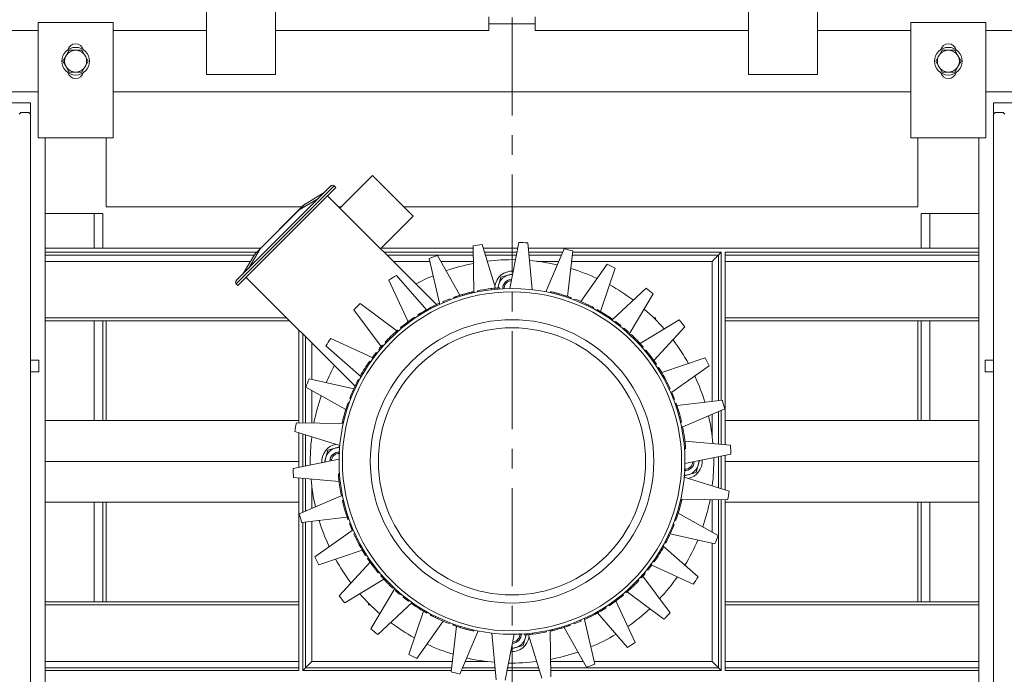
# Model space of a CAD drawing. Units: millimetres. Extents: x 29975 to 99698, y -12438 to 3549.
# Drawn here: x 34847 to 35803, y -6039 to -5403 of the extents above; entities that cross this region are included whole.
import ezdxf

# ---------------------------------------------------------------- set-up
doc = ezdxf.new("R2010")
doc.units = ezdxf.units.MM
doc.header["$LTSCALE"] = 3
doc.linetypes.add('CENTER', pattern=[50.8, 31.75, -6.35, 6.35, -6.35])

msp = doc.modelspace()

# ---------------------------------------------------------------- linework, layer by layer
at = {"color": 1, "linetype": 'CENTER', "lineweight": 0}
msp.add_line((35324.79, -3877.33), (35324.79, -9011.36), dxfattribs=at)
at = {"color": 0, "lineweight": 0}
for p, q in [((35028.02, -5456.59), (35028.02, -5344.6)), ((35095.21, -5344.6), (35095.21, -5456.59)), ((35554.37, -5456.59), (35554.37, -5344.6)), ((35621.56, -5344.6), (35621.56, -5456.59)), ((35302.39, -5400.6), (35302.39, -5407.32)), ((35347.19, -5400.6), (35347.19, -5407.32)), ((34864.51, -5406.2), (34937.3, -5406.2)), ((34864.51, -5518.19), (34864.51, -5406.2)), ((34937.3, -5406.2), (34937.3, -5518.19)), ((35302.39, -5407.32), (35347.19, -5407.32)), ((35302.39, -5414.03), (35302.39, -5407.32)), ((35347.19, -5414.03), (35347.19, -5407.32)), ((35712.28, -5406.2), (35785.07, -5406.2)), ((35712.28, -5518.19), (35712.28, -5406.2)), ((35785.07, -5406.2), (35785.07, -5518.19)), ((34428.87, -5414.03), (34864.51, -5414.03)), ((34937.3, -5414.03), (35028.02, -5414.03)), ((35095.21, -5414.03), (35302.39, -5414.03)), ((35347.19, -5414.03), (35554.37, -5414.03)), ((35621.56, -5414.03), (35712.28, -5414.03)), ((35785.07, -5414.03), (36220.71, -5414.03)), ((34888.62, -5443.71), (34894.76, -5433.07)), ((34894.76, -5433.07), (34907.05, -5433.07)), ((34907.05, -5433.07), (34913.19, -5443.71)), ((35736.39, -5443.71), (35742.53, -5433.07)), ((35742.53, -5433.07), (35754.82, -5433.07)), ((35754.82, -5433.07), (35760.96, -5443.71)), ((34894.76, -5454.35), (34888.62, -5443.71)), ((34913.19, -5443.71), (34907.05, -5454.35)), ((35742.53, -5454.35), (35736.39, -5443.71)), ((35760.96, -5443.71), (35754.82, -5454.35)), ((34907.05, -5454.35), (34894.76, -5454.35)), ((35095.21, -5456.59), (35028.02, -5456.59)), ((35621.56, -5456.59), (35554.37, -5456.59)), ((35754.82, -5454.35), (35742.53, -5454.35)), ((34864.51, -5473.39), (34787.24, -5473.39)), ((35712.28, -5473.39), (34937.3, -5473.39)), ((35862.34, -5473.39), (35785.07, -5473.39)), ((34857.23, -5484.03), (34787.24, -5484.03)), ((34857.23, -5484.03), (34857.23, -6063.58)), ((35792.35, -5484.03), (35862.34, -5484.03)), ((35792.35, -5484.03), (35792.35, -6063.58)), ((34846.03, -5495.23), (34847.71, -5493.55)), ((34855.55, -5493.55), (34847.71, -5493.55)), ((34855.55, -5493.55), (34857.23, -5495.23)), ((35792.35, -5495.23), (35794.03, -5493.55)), ((35794.03, -5493.55), (35801.87, -5493.55)), ((35801.87, -5493.55), (35803.55, -5495.23)), ((34937.3, -5518.19), (34864.51, -5518.19)), ((34871.23, -5518.19), (34871.23, -5591.76)), ((34930.58, -5585.38), (34930.58, -5518.19)), ((35785.07, -5518.19), (35712.28, -5518.19)), ((35719, -5518.19), (35719, -5585.38)), ((35778.35, -5518.19), (35778.35, -6709.76)), ((35157.55, -5586.37), (35189.2, -5554.67)), ((35228.82, -5594.24), (35189.2, -5554.67)), ((35148.82, -5564.99), (35057.02, -5656.91)), ((35151.99, -5564.99), (35057.02, -5660.08)), ((35151.99, -5564.99), (35153.58, -5566.57)), ((35153.58, -5566.57), (35058.61, -5661.66)), ((35123.88, -5582.51), (35142.49, -5571.33)), ((35251.44, -5680.14), (35145.66, -5574.5)), ((35121.73, -5584.2), (35076.19, -5629.79)), ((35118.13, -5588.28), (35136.73, -5577.1)), ((34927.22, -5591.76), (34871.23, -5591.76)), ((34871.23, -5591.76), (34871.23, -6709.76)), ((34918.82, -5625.36), (34918.82, -5591.76)), ((34927.22, -5625.36), (34927.22, -5591.76)), ((35120.55, -5585.38), (34930.58, -5585.38)), ((35118.13, -5588.28), (35080.27, -5626.18)), ((35117.89, -5588.04), (35118.13, -5588.28)), ((35158.53, -5585.38), (35156.56, -5585.38)), ((35197.17, -5625.94), (35228.82, -5594.24)), ((35719, -5585.38), (35219.95, -5585.38)), ((35778.35, -5591.76), (35722.36, -5591.76)), ((35722.36, -5625.36), (35722.36, -5591.76)), ((35730.75, -5625.36), (35730.75, -5591.76)), ((35287.74, -5668.7), (35287.09, -5623.13)), ((35295.67, -5621.76), (35308.83, -5664.12)), ((35322.61, -5664.57), (35331.45, -5619.87)), ((35340.13, -5620.31), (35344.31, -5665.7)), ((35080.62, -5625.36), (34871.23, -5625.36)), ((35076.7, -5629.28), (34871.23, -5629.28)), ((35074.51, -5632.08), (34871.23, -5632.08)), ((35074.51, -5631.95), (35063.35, -5650.57)), ((35080.27, -5626.18), (35069.11, -5644.81)), ((35080.03, -5625.95), (35080.27, -5626.18)), ((35287.12, -5625.36), (35197.74, -5625.36)), ((35287.18, -5629.28), (35200.51, -5629.28)), ((35287.22, -5632.08), (35203.32, -5632.08)), ((35252.48, -5632.42), (35274.15, -5671.09)), ((35330.37, -5625.36), (35296.79, -5625.36)), ((35329.59, -5629.28), (35298, -5629.28)), ((35329.04, -5632.08), (35298.87, -5632.08)), ((35778.35, -5625.36), (35340.59, -5625.36)), ((35374.08, -5629.28), (35340.95, -5629.28)), ((35372.88, -5632.08), (35341.21, -5632.08)), ((35357.58, -5667.79), (35375.53, -5625.9)), ((35383.92, -5628.14), (35378.7, -5672.27)), ((35525.25, -5632.08), (35383.45, -5632.08)), ((35528.05, -5629.28), (35383.78, -5629.28)), ((35525.25, -5773.62), (35525.25, -5632.08)), ((35528.05, -5773.16), (35528.05, -5629.28)), ((35778.35, -5629.28), (35531.97, -5629.28)), ((35531.97, -5816.48), (35531.97, -5629.28)), ((35778.35, -5632.08), (35531.97, -5632.08)), ((35070.74, -5638.24), (34871.23, -5638.24)), ((35244.99, -5638.24), (35209.48, -5638.24)), ((35254.23, -5678.9), (35244.37, -5635.54)), ((35287.3, -5638.24), (35255.74, -5638.24)), ((35370.24, -5638.24), (35348.96, -5638.24)), ((35519.09, -5638.24), (35382.72, -5638.24)), ((35391.77, -5677.28), (35417.38, -5640.96)), ((35519.09, -5774.36), (35519.09, -5638.24)), ((35778.35, -5638.24), (35531.97, -5638.24)), ((35212.45, -5651.83), (35241.76, -5685.23)), ((35313.81, -5653.59), (35325.4, -5650.48)), ((35425.12, -5644.9), (35410.9, -5686.82)), ((35057.02, -5660.08), (35058.61, -5661.66)), ((35172.32, -5759.4), (35066.52, -5653.74)), ((35223.82, -5696.9), (35205.17, -5656.57)), ((35311.03, -5664), (35313.81, -5653.59)), ((35274.06, -5672.4), (35273.72, -5671.33)), ((35276.58, -5671.62), (35276.26, -5670.55)), ((35278.63, -5671.02), (35278.32, -5669.95)), ((35281.21, -5670.31), (35280.92, -5669.23)), ((35283.83, -5669.63), (35283.56, -5668.54)), ((35285.16, -5668.15), (35285.69, -5668.02)), ((35285.42, -5669.24), (35285.16, -5668.15)), ((35285.95, -5669.11), (35285.69, -5668.02)), ((35287.02, -5668.86), (35286.77, -5667.77)), ((35291.36, -5667.92), (35291.14, -5666.82)), ((35305.02, -5665.73), (35304.88, -5664.61)), ((35307.99, -5665.4), (35307.88, -5664.29)), ((35310.41, -5665.17), (35310.31, -5664.06)), ((35312.16, -5663.91), (35312.78, -5663.86)), ((35312.24, -5665.03), (35312.16, -5663.91)), ((35312.86, -5664.98), (35312.78, -5663.86)), ((35361.82, -5668.69), (35362.06, -5667.6)), ((35362.06, -5667.6), (35362.6, -5667.72)), ((35362.35, -5668.81), (35362.6, -5667.72)), ((35363.42, -5669.06), (35363.68, -5667.97)), ((35365.55, -5669.58), (35365.82, -5668.49)), ((35367.65, -5670.12), (35367.93, -5669.03)), ((35370.24, -5670.82), (35370.54, -5669.74)), ((35374.82, -5672.18), (35375.15, -5671.11)), ((35421.76, -5695.37), (35455.19, -5664.4)), ((35461.94, -5669.86), (35438.65, -5709.03)), ((35177.34, -5679.14), (35212.96, -5705.72)), ((35251.85, -5681.22), (35251.37, -5680.21)), ((35254.55, -5679.95), (35254.08, -5678.93)), ((35258.2, -5678.32), (35257.75, -5677.29)), ((35264.77, -5675.65), (35264.37, -5674.6)), ((35268.25, -5673.17), (35268.74, -5673)), ((35268.62, -5674.22), (35268.25, -5673.17)), ((35268.74, -5673), (35269.73, -5672.65)), ((35269.11, -5674.05), (35268.74, -5673)), ((35270.09, -5673.71), (35269.73, -5672.65)), ((35271.57, -5673.21), (35271.22, -5672.15)), ((35377.32, -5672.98), (35377.67, -5671.92)), ((35379.29, -5673.64), (35379.65, -5672.58)), ((35381.24, -5674.33), (35381.62, -5673.27)), ((35381.62, -5673.27), (35382.11, -5673.45)), ((35381.73, -5674.5), (35382.11, -5673.45)), ((35385.57, -5675.94), (35385.98, -5674.9)), ((35396.64, -5680.7), (35397.12, -5679.69)), ((35398.87, -5681.77), (35399.36, -5680.77)), ((35197.82, -5720.85), (35171.2, -5685.28)), ((35234.07, -5691.16), (35233.47, -5690.22)), ((35236.5, -5689.63), (35235.91, -5688.68)), ((35238.97, -5688.13), (35238.4, -5687.17)), ((35242.31, -5686.2), (35241.76, -5685.22)), ((35245.72, -5684.33), (35245.2, -5683.34)), ((35249.2, -5682.52), (35248.7, -5681.52)), ((35400.63, -5682.65), (35401.14, -5681.65)), ((35402.37, -5683.55), (35402.89, -5682.55)), ((35402.89, -5682.55), (35404.2, -5683.24)), ((35403.24, -5684), (35403.76, -5683.01)), ((35403.67, -5684.23), (35404.2, -5683.24)), ((35407.08, -5686.1), (35407.63, -5685.12)), ((35409.6, -5687.54), (35410.17, -5686.57)), ((35105.95, -5693.11), (34871.23, -5693.11)), ((35108.75, -5695.91), (34871.23, -5695.91)), ((34918.82, -5792.95), (34918.82, -5695.91)), ((34927.22, -5792.95), (34927.22, -5695.91)), ((34930.58, -5792.95), (34930.58, -5695.91)), ((35227.77, -5695.41), (35227.12, -5694.5)), ((35230.89, -5693.25), (35230.26, -5692.32)), ((35421.64, -5695.29), (35422.29, -5694.37)), ((35424.71, -5697.5), (35425.37, -5696.6)), ((35449.14, -5717.94), (35487.3, -5695.19)), ((35464.22, -5693.11), (35462.45, -5693.11)), ((35464.22, -5694.9), (35464.22, -5693.11)), ((35778.35, -5693.11), (35531.97, -5693.11)), ((35778.35, -5695.91), (35531.97, -5695.91)), ((35719, -5695.91), (35719, -5792.95)), ((35722.36, -5792.95), (35722.36, -5695.91)), ((35730.75, -5792.95), (35730.75, -5695.91)), ((35117.61, -5795.13), (35117.61, -5704.76)), ((35121.53, -5795.18), (35121.53, -5708.67)), ((35213.02, -5705.64), (35213.73, -5705.02)), ((35213.76, -5706.48), (35213.02, -5705.64)), ((35214.46, -5705.87), (35213.73, -5705.02)), ((35217.31, -5703.44), (35216.6, -5702.58)), ((35219.49, -5701.66), (35218.79, -5700.78)), ((35429.92, -5701.52), (35430.63, -5700.65)), ((35432.82, -5703.9), (35433.54, -5703.05)), ((35434.96, -5705.73), (35435.69, -5704.88)), ((35437.06, -5707.59), (35437.81, -5706.75)), ((35439.81, -5710.11), (35440.58, -5709.3)), ((35492.77, -5701.93), (35462.61, -5734.57)), ((35124.33, -5795.22), (35124.33, -5711.47)), ((35130.49, -5717.62), (35130.49, -5753.01)), ((35148.66, -5713.15), (35188.96, -5731.71)), ((35202.36, -5717.52), (35201.54, -5716.75)), ((35178.23, -5750.44), (35143.94, -5720.43)), ((35193.77, -5727.41), (35192.9, -5726.71)), ((35196.15, -5724.51), (35195.29, -5723.79)), ((35197.98, -5722.37), (35197.13, -5721.64)), ((35199.83, -5720.27), (35199, -5719.52)), ((35450.85, -5721.51), (35451.69, -5720.77)), ((35451.47, -5722.22), (35452.31, -5721.48)), ((35451.69, -5720.77), (35452.31, -5721.48)), ((35453.9, -5725.07), (35454.76, -5724.35)), ((35455.68, -5727.25), (35456.55, -5726.54)), ((34865.07, -5734.33), (34857.23, -5734.33)), ((34865.07, -5734.33), (34865.07, -5745.53)), ((35187.54, -5735.69), (35186.62, -5735.04)), ((35189.75, -5732.63), (35188.85, -5731.96)), ((35461.92, -5735.52), (35462.84, -5734.87)), ((35464.08, -5738.64), (35465.01, -5738.02)), ((35470.22, -5746.31), (35512.31, -5731.98)), ((35784.51, -5734.33), (35792.35, -5734.33)), ((35784.51, -5745.53), (35784.51, -5734.33)), ((34865.07, -5745.53), (34857.23, -5745.53)), ((35179.78, -5747.73), (35178.82, -5747.17)), ((35466.17, -5741.83), (35467.12, -5741.22)), ((35467.7, -5744.26), (35468.66, -5743.67)), ((35469.2, -5746.72), (35470.16, -5746.15)), ((35516.25, -5739.71), (35479.95, -5765.38)), ((35784.51, -5745.53), (35792.35, -5745.53)), ((35127.69, -5752.37), (35171.03, -5762.17)), ((35174.9, -5756.7), (35173.9, -5756.2)), ((35174.8, -5754.44), (35175.49, -5753.14)), ((35175.79, -5754.96), (35174.8, -5754.44)), ((35176.25, -5754.09), (35175.26, -5753.57)), ((35176.48, -5753.66), (35175.49, -5753.14)), ((35178.34, -5750.25), (35177.37, -5749.7)), ((35471.13, -5750.07), (35472.11, -5749.52)), ((35473, -5753.48), (35473.99, -5752.95)), ((35474.81, -5756.95), (35475.81, -5756.45)), ((35163.37, -5782.15), (35124.58, -5760.48)), ((35130.49, -5763.78), (35130.49, -5795.3)), ((35172.95, -5760.69), (35171.93, -5760.21)), ((35174.02, -5758.46), (35173.02, -5757.97)), ((35476.12, -5759.61), (35477.12, -5759.12)), ((35477.38, -5762.3), (35478.4, -5761.83)), ((35479.01, -5765.95), (35480.04, -5765.51)), ((35165.52, -5775.71), (35165.7, -5775.22)), ((35166.57, -5776.09), (35165.52, -5775.71)), ((35166.75, -5775.6), (35165.7, -5775.22)), ((35168.19, -5771.76), (35167.14, -5771.36)), ((35481.69, -5772.52), (35482.73, -5772.12)), ((35483.11, -5776.38), (35484.16, -5776)), ((35483.28, -5776.87), (35484.34, -5776.49)), ((35484.16, -5776), (35484.34, -5776.49)), ((35484.34, -5776.49), (35484.68, -5777.48)), ((35485.12, -5778.42), (35529.12, -5773.16)), ((35164.43, -5782.52), (35163.36, -5782.18)), ((35165.23, -5780.02), (35164.16, -5779.67)), ((35165.89, -5778.04), (35164.83, -5777.68)), ((35483.62, -5777.84), (35484.68, -5777.48)), ((35484.12, -5779.32), (35485.18, -5778.97)), ((35484.93, -5781.81), (35486, -5781.48)), ((35485.71, -5784.34), (35486.78, -5784.02)), ((35486.31, -5786.38), (35487.38, -5786.07)), ((35531.37, -5781.55), (35490.59, -5799.08)), ((35525.25, -5815.87), (35525.25, -5784.18)), ((35528.05, -5816.13), (35528.05, -5782.97)), ((35117.61, -5792.95), (34871.23, -5792.95)), ((35115.33, -5795.1), (35160.9, -5795.69)), ((35159.84, -5795.27), (35159.97, -5794.73)), ((35160.94, -5795.52), (35159.84, -5795.27)), ((35161.06, -5794.98), (35159.97, -5794.73)), ((35161.31, -5793.91), (35160.22, -5793.65)), ((35161.82, -5791.79), (35160.74, -5791.51)), ((35162.36, -5789.69), (35161.28, -5789.4)), ((35163.07, -5787.1), (35161.99, -5786.79)), ((35487.02, -5788.96), (35488.11, -5788.67)), ((35487.71, -5791.58), (35488.79, -5791.31)), ((35488.1, -5793.17), (35489.19, -5792.91)), ((35488.22, -5793.71), (35489.31, -5793.45)), ((35488.47, -5794.78), (35489.57, -5794.52)), ((35489.19, -5792.91), (35489.31, -5793.45)), ((35519.09, -5808.4), (35519.09, -5786.83)), ((35531.97, -5792.95), (35778.35, -5792.95)), ((35157.51, -5817.15), (35113.97, -5803.68)), ((35117.61, -5838.38), (35117.61, -5804.81)), ((35489.42, -5799.12), (35490.51, -5798.89)), ((35121.53, -5837.6), (35121.53, -5806.02)), ((35124.33, -5837.04), (35124.33, -5806.89)), ((35491.61, -5812.77), (35492.72, -5812.64)), ((35492.82, -5812.93), (35537, -5816.94)), ((35142.67, -5833.39), (35145.82, -5821.58)), ((35145.82, -5821.58), (35157.68, -5818.39)), ((35491.93, -5815.74), (35493.05, -5815.63)), ((35492.16, -5818.16), (35493.27, -5818.06)), ((35492.31, -5819.99), (35493.42, -5819.91)), ((35492.35, -5820.61), (35493.47, -5820.53)), ((35493.42, -5819.91), (35493.47, -5820.53)), ((35117.61, -5832.54), (34871.23, -5832.54)), ((35112.12, -5839.47), (35156.82, -5830.57)), ((35537.46, -5825.61), (35492.76, -5834.51)), ((35506.91, -5831.7), (35503.75, -5843.51)), ((35525.25, -5858.2), (35525.25, -5828.04)), ((35528.05, -5859.07), (35528.05, -5827.49)), ((35531.97, -5860.28), (35531.97, -5826.71)), ((35531.97, -5832.54), (35778.35, -5832.54)), ((35503.75, -5843.51), (35491.65, -5846.76)), ((35156.76, -5852.16), (35112.58, -5848.15)), ((35117.61, -6035.81), (35117.61, -5848.6)), ((35121.53, -5882.11), (35121.53, -5848.96)), ((35124.33, -5880.91), (35124.33, -5849.21)), ((35157.23, -5844.48), (35156.11, -5844.56)), ((35156.16, -5845.18), (35156.11, -5844.56)), ((35157.27, -5845.09), (35156.16, -5845.18)), ((35157.42, -5846.93), (35156.31, -5847.02)), ((35157.65, -5849.34), (35156.53, -5849.45)), ((35157.97, -5852.32), (35156.86, -5852.45)), ((35492.07, -5847.93), (35535.61, -5861.4)), ((35130.49, -5856.68), (35130.49, -5878.26)), ((35117.61, -5872.14), (34871.23, -5872.14)), ((34918.82, -5969.17), (34918.82, -5872.14)), ((34927.22, -5969.17), (34927.22, -5872.14)), ((34930.58, -5969.17), (34930.58, -5872.14)), ((35118.21, -5883.54), (35158.99, -5866.01)), ((35160.16, -5865.97), (35159.07, -5866.19)), ((35161.1, -5870.31), (35160.01, -5870.56)), ((35161.36, -5871.38), (35160.27, -5871.64)), ((35160.39, -5872.18), (35160.27, -5871.64)), ((35161.48, -5871.91), (35160.39, -5872.18)), ((35488.27, -5871.18), (35489.36, -5871.43)), ((35488.52, -5870.11), (35489.61, -5870.36)), ((35488.64, -5869.57), (35489.74, -5869.82)), ((35534.25, -5869.98), (35488.68, -5869.39)), ((35489.74, -5869.82), (35489.61, -5870.36)), ((35519.09, -5901.3), (35519.09, -5869.79)), ((35525.25, -6033.01), (35525.25, -5869.87)), ((35528.05, -6035.81), (35528.05, -5869.9)), ((35531.97, -6035.81), (35531.97, -5869.95)), ((35531.97, -5872.14), (35778.35, -5872.14)), ((35719, -5872.14), (35719, -5969.17)), ((35722.36, -5969.17), (35722.36, -5872.14)), ((35730.75, -5969.17), (35730.75, -5872.14)), ((35161.87, -5873.5), (35160.79, -5873.78)), ((35162.56, -5876.12), (35161.47, -5876.41)), ((35163.27, -5878.71), (35162.19, -5879.01)), ((35163.87, -5880.75), (35162.8, -5881.07)), ((35486.51, -5877.99), (35487.59, -5878.29)), ((35487.22, -5875.4), (35488.3, -5875.68)), ((35487.76, -5873.3), (35488.84, -5873.57)), ((35164.46, -5886.67), (35120.46, -5891.93)), ((35130.49, -5890.73), (35130.49, -6026.85)), ((35164.65, -5883.27), (35163.58, -5883.61)), ((35165.46, -5885.76), (35164.39, -5886.12)), ((35165.96, -5887.24), (35164.9, -5887.61)), ((35165.24, -5888.59), (35164.9, -5887.61)), ((35166.3, -5888.22), (35165.24, -5888.59)), ((35165.42, -5889.08), (35165.24, -5888.59)), ((35166.47, -5888.71), (35165.42, -5889.08)), ((35482.83, -5889.48), (35483.88, -5889.86)), ((35483, -5889), (35484.06, -5889.37)), ((35483.69, -5887.04), (35484.75, -5887.41)), ((35484.06, -5889.37), (35483.88, -5889.86)), ((35484.35, -5885.07), (35485.42, -5885.42)), ((35485.15, -5882.57), (35486.22, -5882.9)), ((35486.21, -5882.93), (35525, -5904.6)), ((35121.53, -6035.81), (35121.53, -5891.93)), ((35124.33, -6033.01), (35124.33, -5891.46)), ((35133.33, -5925.37), (35169.63, -5899.71)), ((35167.89, -5892.57), (35166.85, -5892.97)), ((35170.57, -5899.14), (35169.54, -5899.58)), ((35481.39, -5893.32), (35482.44, -5893.73)), ((35172.2, -5902.79), (35171.18, -5903.26)), ((35173.46, -5905.48), (35172.46, -5905.97)), ((35174.77, -5908.13), (35173.77, -5908.64)), ((35473.79, -5910.13), (35474.78, -5910.64)), ((35474.68, -5908.38), (35475.68, -5908.89)), ((35475.56, -5906.62), (35476.56, -5907.12)), ((35476.63, -5904.4), (35477.64, -5904.88)), ((35521.89, -5912.71), (35478.54, -5902.91)), ((35179.36, -5918.77), (35137.27, -5933.11)), ((35176.57, -5911.61), (35175.59, -5912.14)), ((35178.44, -5915.02), (35177.47, -5915.57)), ((35180.38, -5918.36), (35179.42, -5918.94)), ((35469.79, -5917.35), (35470.76, -5917.92)), ((35471.24, -5914.84), (35472.21, -5915.39)), ((35471.35, -5914.64), (35505.64, -5944.65)), ((35473.1, -5911.42), (35474.09, -5911.95)), ((35473.33, -5910.99), (35474.32, -5911.52)), ((35474.78, -5910.64), (35474.09, -5911.95)), ((35519.09, -6026.85), (35519.09, -5912.08)), ((35181.87, -5920.83), (35180.92, -5921.42)), ((35183.4, -5923.26), (35182.46, -5923.86)), ((35185.5, -5926.44), (35184.57, -5927.07)), ((35187.66, -5929.57), (35186.74, -5930.21)), ((35462.04, -5929.4), (35462.96, -5930.04)), ((35156.81, -5963.15), (35186.97, -5930.52)), ((35193.9, -5937.84), (35193.03, -5938.54)), ((35455.81, -5937.68), (35456.68, -5938.38)), ((35459.83, -5932.46), (35460.73, -5933.13)), ((35500.92, -5951.94), (35460.62, -5933.37)), ((35200.44, -5947.14), (35162.28, -5969.9)), ((35195.68, -5940.02), (35194.82, -5940.74)), ((35198.11, -5942.87), (35197.27, -5943.61)), ((35197.89, -5944.31), (35197.27, -5943.61)), ((35198.73, -5943.57), (35197.89, -5944.31)), ((35447.22, -5947.57), (35448.04, -5948.33)), ((35449.75, -5944.81), (35450.58, -5945.56)), ((35451.6, -5942.71), (35452.45, -5943.45)), ((35451.76, -5944.23), (35478.38, -5979.81)), ((35453.43, -5940.58), (35454.29, -5941.3)), ((35187.64, -5995.22), (35210.93, -5956.05)), ((35209.77, -5954.97), (35209, -5955.79)), ((35212.52, -5957.5), (35211.77, -5958.33)), ((35214.62, -5959.36), (35213.89, -5960.2)), ((35216.76, -5961.18), (35216.04, -5962.04)), ((35219.65, -5963.56), (35218.95, -5964.43)), ((35224.87, -5967.58), (35224.21, -5968.48)), ((35430.09, -5963.43), (35430.79, -5964.3)), ((35432.27, -5961.65), (35432.98, -5962.51)), ((35435.12, -5959.22), (35435.85, -5960.06)), ((35435.82, -5958.6), (35436.56, -5959.44)), ((35436.56, -5959.44), (35435.85, -5960.06)), ((35472.24, -5985.95), (35436.62, -5959.36)), ((35117.61, -5969.17), (34871.23, -5969.17)), ((35117.61, -5971.97), (34871.23, -5971.97)), ((35185.36, -5971.97), (35185.36, -5970.19)), ((35187.13, -5971.97), (35185.36, -5971.97)), ((35227.82, -5969.72), (35194.39, -6000.69)), ((35227.94, -5969.8), (35227.29, -5970.71)), ((35410.61, -5976.95), (35411.18, -5977.91)), ((35413.08, -5975.46), (35413.66, -5976.41)), ((35415.51, -5973.93), (35416.11, -5974.87)), ((35418.69, -5971.83), (35419.32, -5972.76)), ((35421.81, -5969.68), (35422.46, -5970.59)), ((35425.76, -5968.19), (35444.41, -6008.52)), ((35778.35, -5969.17), (35531.97, -5969.17)), ((35778.35, -5971.97), (35531.97, -5971.97)), ((35224.46, -6020.18), (35238.68, -5978.26)), ((35239.98, -5977.55), (35239.41, -5978.51)), ((35242.5, -5978.99), (35241.95, -5979.97)), ((35245.91, -5980.86), (35245.38, -5981.85)), ((35246.69, -5982.53), (35245.38, -5981.85)), ((35246.34, -5981.09), (35245.82, -5982.08)), ((35247.21, -5981.54), (35246.69, -5982.53)), ((35248.95, -5982.43), (35248.44, -5983.43)), ((35250.71, -5983.31), (35250.22, -5984.32)), ((35252.94, -5984.39), (35252.46, -5985.4)), ((35391.38, -5986.77), (35391.83, -5987.79)), ((35395.03, -5985.14), (35395.5, -5986.15)), ((35395.35, -5986.19), (35405.2, -6029.54)), ((35397.73, -5983.87), (35398.21, -5984.88)), ((35400.38, -5982.56), (35400.88, -5983.56)), ((35403.86, -5980.76), (35404.38, -5981.75)), ((35407.27, -5978.89), (35407.82, -5979.86)), ((35437.13, -6013.25), (35407.82, -5979.86)), ((35257.81, -5987.8), (35232.2, -6024.12)), ((35264.01, -5989.15), (35263.6, -5990.19)), ((35265.66, -6036.94), (35270.88, -5992.82)), ((35267.85, -5990.58), (35267.47, -5991.64)), ((35267.96, -5991.81), (35267.47, -5991.64)), ((35268.33, -5990.76), (35267.96, -5991.81)), ((35270.29, -5991.44), (35269.93, -5992.5)), ((35272.26, -5992.11), (35271.91, -5993.17)), ((35274.76, -5992.91), (35274.43, -5993.98)), ((35279.34, -5994.26), (35279.04, -5995.34)), ((35281.93, -5994.97), (35281.65, -5996.05)), ((35284.03, -5995.51), (35283.76, -5996.6)), ((35286.16, -5996.03), (35285.9, -5997.12)), ((35287.23, -5996.27), (35286.98, -5997.37)), ((35287.76, -5996.4), (35287.52, -5997.49)), ((35361.84, -5996.39), (35362.49, -6041.96)), ((35362.56, -5996.23), (35362.81, -5997.32)), ((35363.63, -5995.98), (35363.89, -5997.07)), ((35364.16, -5995.85), (35364.42, -5996.94)), ((35365.75, -5995.46), (35366.02, -5996.54)), ((35368.37, -5994.78), (35368.66, -5995.86)), ((35370.95, -5994.06), (35371.26, -5995.14)), ((35373, -5993.46), (35373.32, -5994.54)), ((35397.1, -6032.66), (35375.43, -5993.99)), ((35375.52, -5992.69), (35375.86, -5993.75)), ((35378.01, -5991.88), (35378.36, -5992.94)), ((35379.49, -5991.37), (35379.85, -5992.43)), ((35380.84, -5992.09), (35379.85, -5992.43)), ((35380.47, -5991.03), (35380.84, -5992.09)), ((35381.33, -5991.92), (35380.84, -5992.09)), ((35380.96, -5990.86), (35381.33, -5991.92)), ((35384.81, -5989.44), (35385.21, -5990.48)), ((35292, -5997.3), (35274.05, -6039.19)), ((35287.52, -5997.49), (35286.98, -5997.37)), ((35309.45, -6044.77), (35305.27, -5999.39)), ((35326.97, -6000.51), (35318.12, -6045.22)), ((35338.55, -6001.09), (35335.77, -6011.49)), ((35336.72, -6000.1), (35336.8, -6001.22)), ((35337.42, -6001.18), (35336.8, -6001.22)), ((35337.34, -6000.06), (35337.42, -6001.18)), ((35339.17, -5999.91), (35339.27, -6001.03)), ((35353.91, -6043.32), (35340.75, -6000.97)), ((35341.59, -5999.69), (35341.7, -6000.8)), ((35344.56, -5999.36), (35344.7, -6000.47)), ((35358.22, -5997.17), (35358.44, -5998.27)), ((35364.42, -5996.94), (35363.89, -5997.07)), ((35335.77, -6011.49), (35324.18, -6014.61)), ((35117.61, -6026.85), (34871.23, -6026.85)), ((35117.61, -6033.01), (34871.23, -6033.01)), ((35266.13, -6033.01), (35124.33, -6033.01)), ((35266.86, -6026.85), (35130.49, -6026.85)), ((35308.37, -6033.01), (35276.7, -6033.01)), ((35300.62, -6026.85), (35279.34, -6026.85)), ((35350.71, -6033.01), (35320.54, -6033.01)), ((35393.84, -6026.85), (35362.27, -6026.85)), ((35525.25, -6033.01), (35362.36, -6033.01)), ((35519.09, -6026.85), (35404.59, -6026.85)), ((35778.35, -6026.85), (35531.97, -6026.85)), ((35778.35, -6033.01), (35531.97, -6033.01)), ((35117.61, -6035.81), (34871.23, -6035.81)), ((35265.8, -6035.81), (35121.53, -6035.81)), ((35308.63, -6035.81), (35275.5, -6035.81)), ((35351.58, -6035.81), (35319.99, -6035.81)), ((35528.05, -6035.81), (35362.4, -6035.81)), ((35778.35, -6035.81), (35531.97, -6035.81))]:
    msp.add_line(p, q, dxfattribs=at)
for centre, radius in [((34900.91, -5443.71), 13.44), ((35748.67, -5443.71), 13.44), ((34900.91, -5443.71), 10.64), ((35748.67, -5443.71), 10.64), ((35324.79, -5832.54), 167.99), ((35324.79, -5832.54), 164.71), ((35324.79, -5832.54), 137.67), ((35324.79, -5832.54), 129.75)]:
    msp.add_circle(centre, radius, dxfattribs=at)
for centre, radius, start, end in [((34900.91, -5434.75), 7.84, 15.14744, 164.85256), ((35748.67, -5434.75), 7.84, 15.14744, 164.85256), ((34900.91, -5452.67), 7.84, 195.14744, 344.85256), ((35748.67, -5452.67), 7.84, 195.14744, 344.85256), ((35150.41, -5566.58), 2.24, 45.03565, 135.03565), ((35129.65, -5592.11), 11.2, 120.99943, 135.03567), ((35250.81, -5708.48), 179.04, 136.97372, 137.82469), ((35324.79, -5832.54), 212.78, 97.86628, 100.20502), ((35324.79, -5832.54), 212.78, 85.86628, 88.20502), ((35084.12, -5637.7), 11.2, 135.03565, 149.07189), ((35188.09, -5745.21), 160.6, 132.52185, 133.13351), ((35223.38, -5783.62), 212.77, 132.27149, 132.53663), ((35324.79, -5832.54), 212.78, 109.86628, 112.20502), ((35324.79, -5832.54), 212.78, 73.86628, 76.20502), ((35324.79, -5832.54), 195.98, 101.02278, 109.04243), ((35324.79, -5832.54), 195.98, 89.02887, 97.04852), ((35324.79, -5832.54), 195.98, 77.02574, 85.04556), ((35324.79, -5832.54), 212.78, 61.86628, 64.20502), ((35324.79, -5832.54), 212.78, 121.86628, 124.20502), ((35324.79, -5832.54), 195.98, 113.02574, 118.42055), ((35324.79, -5664.56), 16.8, 86.11186, 171.38304), ((35324.79, -5664.56), 13.44, 87.95199, 177.50008), ((35324.79, -5832.54), 195.98, 65.02278, 73.04243), ((35058.61, -5658.49), 2.24, 135.03565, 225.03565), ((35324.79, -5664.56), 8.96, 92.59713, 183.39313), ((35324.79, -5664.56), 7.62, 95.09458, 182.96082), ((35324.79, -5664.56), 7.62, 95.0909, 105), ((35324.79, -5832.54), 195.98, 53.02887, 61.04852), ((35324.79, -5832.54), 169.11, 103.55422, 109.00264), ((35324.79, -5832.54), 169.11, 102.99265, 103.36741), ((35324.79, -5832.54), 169.11, 94.28429, 101.47786), ((35324.79, -5664.56), 7.62, 165, 182.96067), ((35324.79, -5832.54), 169.11, 70.36227, 77.07865), ((35324.79, -5832.54), 212.78, 49.86628, 52.20502), ((35324.79, -5832.54), 212.78, 133.86628, 136.20502), ((35324.79, -5832.54), 169.11, 114.71814, 122.6853), ((35324.79, -5832.54), 169.11, 110.93547, 113.35429), ((35324.79, -5832.54), 169.11, 62.49325, 68.7876), ((35324.79, -5832.54), 169.11, 54.79117, 60.66686), ((35324.79, -5832.54), 195.98, 41.02496, 49.04635), ((35324.79, -5832.54), 169.11, 123.98559, 129.77615), ((35324.79, -5832.54), 169.11, 51.2549, 53.50164), ((35324.79, -5832.54), 212.78, 37.86628, 40.20502), ((35324.79, -5832.54), 169.11, 131.37259, 136.78663), ((35324.79, -5832.54), 169.11, 48.061, 49.97557), ((35324.79, -5832.54), 169.11, 41.37259, 46.78663), ((35324.79, -5832.54), 212.78, 145.86628, 148.20502), ((35324.79, -5832.54), 195.98, 29.02278, 37.04243), ((35324.79, -5832.54), 169.11, 141.2549, 143.50164), ((35324.79, -5832.54), 169.11, 138.061, 139.97557), ((35324.79, -5832.54), 169.11, 33.98559, 39.77615), ((35324.79, -5832.54), 169.11, 144.79117, 150.66686), ((35324.79, -5832.54), 212.78, 25.86628, 28.20502), ((35324.79, -5832.54), 195.98, 151.65075, 157.04556), ((35324.79, -5832.54), 169.11, 24.71814, 32.6853), ((35324.79, -5832.54), 212.78, 157.86628, 160.20502), ((35324.79, -5832.54), 169.11, 152.49325, 158.7876), ((35324.79, -5832.54), 195.98, 17.02887, 25.04852), ((35324.79, -5832.54), 169.11, 20.93547, 23.35429), ((35324.79, -5832.54), 195.98, 161.02887, 169.04852), ((35324.79, -5832.54), 169.11, 160.36227, 167.07865), ((35324.79, -5832.54), 212.78, 13.86628, 16.20502), ((35324.79, -5832.54), 169.11, 13.55422, 19.00264), ((35324.79, -5832.54), 212.78, 169.86628, 172.20502), ((35324.79, -5832.54), 169.11, 12.99265, 13.36741), ((35324.79, -5832.54), 195.98, 5.02574, 13.04556), ((35324.79, -5832.54), 169.11, 4.28429, 11.47786), ((35324.79, -5832.54), 195.98, 173.02278, 181.04243), ((35156.8, -5832.54), 16.8, 100.21709, 184.6636), ((35156.8, -5832.54), 13.44, 86.36407, 183.00437), ((35156.8, -5832.54), 8.96, 85.63597, 178.81867), ((35324.79, -5832.54), 212.78, 1.86628, 4.20502), ((35156.8, -5832.54), 7.62, 85.25064, 176.57987), ((35156.8, -5832.54), 7.62, 165, 176.58127), ((35156.8, -5832.54), 7.62, 85.25125, 105), ((35492.78, -5832.54), 13.44, 265.49263, 3.00437), ((35492.78, -5832.54), 8.96, 265.48323, 358.81867), ((35492.78, -5832.54), 7.62, 265.47818, 356.58043), ((35492.78, -5832.54), 7.62, 265.47824, 356.57987), ((35492.78, -5832.54), 16.8, 280.21709, 4.6636), ((35324.79, -5832.54), 195.98, 353.02278, 1.04243), ((35324.79, -5832.54), 212.78, 181.86628, 184.20502), ((35324.79, -5832.54), 195.98, 185.02574, 193.04556), ((35324.79, -5832.54), 169.11, 184.28429, 191.47786), ((35324.79, -5832.54), 212.78, 349.86628, 352.20502), ((35324.79, -5832.54), 169.11, 192.99265, 193.36741), ((35324.79, -5832.54), 169.11, 193.55422, 199.00264), ((35324.79, -5832.54), 169.11, 340.36227, 347.07865), ((35324.79, -5832.54), 195.98, 341.02887, 349.04852), ((35324.79, -5832.54), 212.78, 193.86628, 196.20502), ((35324.79, -5832.54), 195.98, 197.02887, 205.04852), ((35324.79, -5832.54), 169.11, 200.93547, 203.35429), ((35324.79, -5832.54), 169.11, 332.49325, 338.7876), ((35324.79, -5832.54), 169.11, 204.71814, 212.6853), ((35324.79, -5832.54), 195.98, 329.02574, 337.04556), ((35324.79, -5832.54), 212.78, 337.86628, 340.20502), ((35324.79, -5832.54), 169.11, 324.79117, 330.66686), ((35324.79, -5832.54), 212.78, 205.86628, 208.20502), ((35324.79, -5832.54), 195.98, 209.02278, 217.04243), ((35324.79, -5832.54), 169.11, 213.98559, 219.77615), ((35324.79, -5832.54), 169.11, 321.2549, 323.50164), ((35324.79, -5832.54), 169.11, 221.37259, 226.78663), ((35324.79, -5832.54), 169.11, 311.37259, 316.78663), ((35324.79, -5832.54), 169.11, 318.061, 319.97557), ((35324.79, -5832.54), 195.98, 317.02278, 325.04243), ((35324.79, -5832.54), 212.78, 325.86628, 328.20502), ((35324.79, -5832.54), 169.11, 228.061, 229.97557), ((35324.79, -5832.54), 212.78, 217.86628, 220.20502), ((35324.79, -5832.54), 195.98, 221.02496, 229.04635), ((35324.79, -5832.54), 169.11, 231.2549, 233.50164), ((35324.79, -5832.54), 169.11, 303.98559, 309.77615), ((35324.79, -5832.54), 169.11, 234.79117, 240.66686), ((35324.79, -5832.54), 169.11, 294.71814, 302.6853), ((35324.79, -5832.54), 195.98, 305.02887, 313.04852), ((35324.79, -5832.54), 169.11, 242.49325, 248.7876), ((35324.79, -5832.54), 212.78, 313.86628, 316.20502), ((35324.79, -5832.54), 212.78, 229.86628, 232.20502), ((35324.79, -5832.54), 195.98, 233.02887, 241.04852), ((35324.79, -5832.54), 169.11, 250.36227, 257.07865), ((35324.79, -5832.54), 169.11, 283.55422, 289.00264), ((35324.79, -5832.54), 169.11, 290.93547, 293.35429), ((35324.79, -6000.53), 16.8, 266.11186, 351.38304), ((35324.79, -6000.53), 13.44, 267.95199, 357.50008), ((35324.79, -6000.53), 8.96, 272.59713, 4.50878), ((35324.79, -6000.53), 7.62, 275.09138, 4.51595), ((35324.79, -6000.53), 7.62, 275.09458, 4.5159), ((35324.79, -5832.54), 169.11, 274.28429, 281.47786), ((35324.79, -5832.54), 169.11, 282.99265, 283.36741), ((35324.79, -5832.54), 195.98, 293.02574, 301.04556), ((35324.79, -5832.54), 195.98, 245.02278, 253.04243), ((35324.79, -5832.54), 212.78, 301.86628, 304.20502), ((35324.79, -5832.54), 212.78, 241.86628, 244.20502), ((35324.79, -5832.54), 195.98, 257.02574, 265.04556), ((35324.79, -5832.54), 195.98, 281.02278, 289.04243), ((35324.79, -5832.54), 195.98, 269.02887, 277.04852), ((35324.79, -5832.54), 212.78, 289.86628, 292.20502), ((35324.79, -5832.54), 212.78, 253.86628, 256.20502)]:
    msp.add_arc(centre, radius, start, end, dxfattribs=at)
for points, knots in [([(35123.88, -5582.51), (35123.69, -5582.63), (35122.26, -5583.78), (35121.03, -5585.14), (35119.93, -5586.32)], [0, 0, 0, 0, 0.121043, 1, 1, 1, 1]), ([(35074.64, -5631.76), (35074.61, -5631.79), (35074.57, -5631.85), (35074.53, -5631.92), (35074.51, -5631.95)], [0, 0, 0, 0, 0.539547, 1, 1, 1, 1]), ([(35078.28, -5628.01), (35077.84, -5628.43), (35076.59, -5629.64), (35075.3, -5630.84), (35074.64, -5631.76)], [0, 0, 0, 0, 0.349226, 1, 1, 1, 1]), ([(35519.09, -5638.24), (35520.41, -5636.95), (35522.12, -5634.87), (35524.37, -5633.3), (35524.94, -5632.08), (35525.25, -5632.08)], [0, 0, 0, 0, 0.633596, 0.891355, 1, 1, 1, 1]), ([(35525.25, -5632.08), (35525.69, -5632.08), (35526.29, -5630.65), (35527.25, -5630.07), (35527.81, -5629.56)], [0, 0, 0, 0, 0.360881, 1, 1, 1, 1]), ([(35463.37, -5693.96), (35463.48, -5693.86), (35463.68, -5693.67), (35463.88, -5693.48), (35463.98, -5693.39)], [0, 0, 0, 0, 0.519103, 1, 1, 1, 1]), ([(35186.21, -5971.12), (35186.1, -5971.22), (35185.9, -5971.42), (35185.7, -5971.61), (35185.6, -5971.7)], [0, 0, 0, 0, 0.518804, 1, 1, 1, 1]), ([(35124.33, -6033.01), (35123.89, -6033.01), (35123.29, -6034.44), (35122.33, -6035.02), (35121.76, -6035.53)], [0, 0, 0, 0, 0.361199, 1, 1, 1, 1]), ([(35130.49, -6026.85), (35129.17, -6028.13), (35127.45, -6030.22), (35125.21, -6031.79), (35124.64, -6033.01), (35124.33, -6033.01)], [0, 0, 0, 0, 0.633569, 0.891278, 1, 1, 1, 1]), ([(35525.25, -6033.01), (35524.94, -6033.01), (35524.39, -6031.81), (35522.15, -6030.23), (35520.42, -6028.15), (35519.09, -6026.85)], [0, 0, 0, 0, 0.108398, 0.359155, 1, 1, 1, 1]), ([(35528.05, -6035.81), (35527.4, -6035.17), (35527.2, -6034.96), (35525.31, -6033.06), (35525.5, -6033.26)], [0, 0, 0, 0, 0.761362, 1, 1, 1, 1])]:
    msp.add_open_spline(points, degree=3, knots=knots, dxfattribs=at)

doc.saveas('drawing.dxf')
